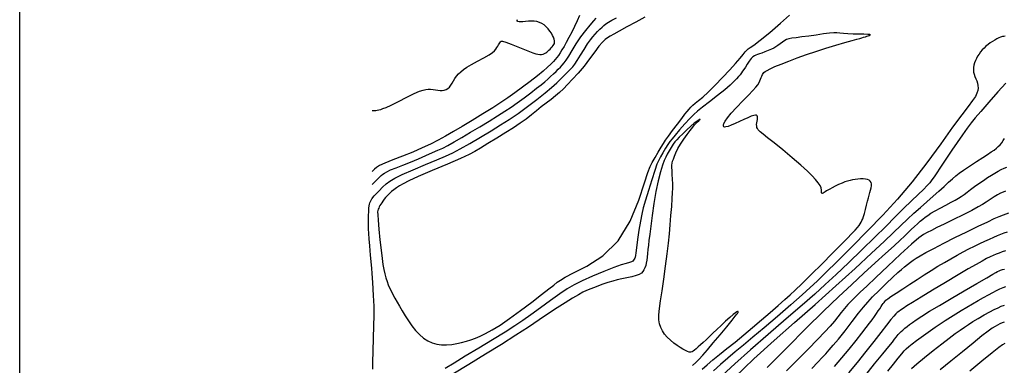
# Model space of a CAD drawing. Extents: x 354349 to 357549, y 1045752 to 1048752.
# Drawn here: x 354499 to 354841, y 1047338 to 1047458 of the extents above; entities that cross this region are included whole.
import ezdxf

# ---------------------------------------------------------------- set-up
doc = ezdxf.new("R2010")
doc.units = 0
doc.header["$MEASUREMENT"] = 0
for name, color, linetype in [('5', 5, 'CONTINUOUS'), ('INDEX', 1, 'CONTINUOUS'), ('INTER', 33, 'CONTINUOUS')]:
    doc.layers.add(name, color=color, linetype=linetype)

msp = doc.modelspace()

# ---------------------------------------------------------------- linework, layer by layer
at = {"layer": '5'}
msp.add_line((354499.05, 1045802.36), (354499.05, 1048702.36), dxfattribs=at)
at = {"layer": 'INDEX', "linetype": 'CONTINUOUS', "flags": 128}
for points in [[(354621.36, 1047400.63), (354621.66, 1047400.92), (354622.99, 1047402.24), (354622.99, 1047402.24), (354623.92, 1047403.15), (354624.54, 1047403.74), (354625.06, 1047404.18), (354625.06, 1047404.18), (354625.65, 1047404.6), (354626.51, 1047405.1), (354627.81, 1047405.71), (354627.81, 1047405.71), (354629.69, 1047406.48), (354632.03, 1047407.41), (354634.66, 1047408.46), (354634.66, 1047408.46), (354637.42, 1047409.59), (354640.07, 1047410.72), (354642.39, 1047411.72), (354642.39, 1047411.72), (354644.23, 1047412.53), (354645.87, 1047413.3), (354647.66, 1047414.23), (354647.66, 1047414.23), (354649.89, 1047415.47), (354652.55, 1047417), (354655.55, 1047418.77), (354655.55, 1047418.77), (354658.77, 1047420.71), (354661.98, 1047422.68), (354664.92, 1047424.51), (354664.92, 1047424.51), (354667.4, 1047426.08), (354669.59, 1047427.54), (354671.77, 1047429.06), (354671.77, 1047429.06), (354674.11, 1047430.77), (354676.44, 1047432.51), (354678.49, 1047434.08), (354678.49, 1047434.08), (354680.08, 1047435.32), (354681.3, 1047436.32), (354682.34, 1047437.22), (354682.34, 1047437.22), (354683.35, 1047438.13), (354684.32, 1047439.04), (354685.21, 1047439.91), (354685.21, 1047439.91), (354686.01, 1047440.7), (354686.72, 1047441.44), (354687.38, 1047442.14), (354687.38, 1047442.14), (354688.01, 1047442.87), (354688.72, 1047443.82), (354689.63, 1047445.21), (354689.63, 1047445.21), (354690.83, 1047447.17), (354692.26, 1047449.5), (354693.86, 1047451.91), (354695.52, 1047454.14), (354697.08, 1047456.04), (354698.31, 1047457.49), (354698.31, 1047457.49), (354699.1, 1047458.42)], [(354732.6, 1047337.72), (354733.73, 1047338.81), (354734.8, 1047339.89), (354734.8, 1047339.89), (354736.12, 1047341.33), (354737.79, 1047343.24), (354739.81, 1047345.63), (354739.81, 1047345.63), (354742.14, 1047348.45), (354744.45, 1047351.26), (354746.31, 1047353.54), (354746.31, 1047353.54), (354747.43, 1047354.92), (354747.97, 1047355.59), (354748.2, 1047355.88), (354748.2, 1047355.88), (354748.33, 1047356.07), (354748.42, 1047356.22), (354748.46, 1047356.34), (354748.46, 1047356.34), (354748.47, 1047356.44), (354748.41, 1047356.49), (354748.26, 1047356.5), (354748.26, 1047356.5), (354747.99, 1047356.4), (354747.5, 1047356.1), (354746.69, 1047355.48), (354746.69, 1047355.48), (354745.5, 1047354.45), (354744.05, 1047353.13), (354742.53, 1047351.71), (354741.06, 1047350.32), (354739.7, 1047349.02), (354738.44, 1047347.82), (354738.44, 1047347.82), (354737.3, 1047346.74), (354736.27, 1047345.77), (354735.36, 1047344.93), (354735.36, 1047344.93), (354734.57, 1047344.2), (354733.89, 1047343.6), (354733.33, 1047343.12), (354733.33, 1047343.12), (354732.87, 1047342.76), (354732.46, 1047342.52), (354732.02, 1047342.42), (354732.02, 1047342.42), (354731.48, 1047342.45), (354730.84, 1047342.63), (354730.1, 1047342.94), (354730.1, 1047342.94), (354729.25, 1047343.39), (354728.29, 1047343.98), (354727.23, 1047344.71), (354727.23, 1047344.71), (354726.09, 1047345.57), (354724.92, 1047346.54), (354723.84, 1047347.58), (354723.84, 1047347.58), (354722.91, 1047348.67), (354722.15, 1047349.81), (354721.56, 1047351), (354721.56, 1047351), (354721.14, 1047352.25), (354720.92, 1047353.67), (354720.91, 1047355.39), (354720.91, 1047355.39), (354721.11, 1047357.54), (354721.51, 1047360.26), (354722.03, 1047363.67), (354722.03, 1047363.67), (354722.62, 1047367.81), (354723.23, 1047372.28), (354723.78, 1047376.54), (354723.78, 1047376.54), (354724.21, 1047380.21), (354724.56, 1047383.48), (354724.85, 1047386.64), (354724.85, 1047386.64), (354725.12, 1047389.9), (354725.36, 1047393.04), (354725.55, 1047395.74), (354725.55, 1047395.74), (354725.69, 1047397.79), (354725.76, 1047399.39), (354725.76, 1047400.88), (354725.76, 1047400.88), (354725.68, 1047402.49), (354725.57, 1047404.11), (354725.47, 1047405.53), (354725.47, 1047405.53), (354725.43, 1047406.6), (354725.46, 1047407.4), (354725.54, 1047408.06), (354725.54, 1047408.06), (354725.7, 1047408.72), (354725.94, 1047409.48), (354726.3, 1047410.43), (354726.3, 1047410.43), (354726.82, 1047411.65), (354727.51, 1047413.1), (354728.42, 1047414.71), (354728.42, 1047414.71), (354729.53, 1047416.41), (354730.71, 1047418.04), (354731.8, 1047419.46), (354731.8, 1047419.46), (354732.66, 1047420.54), (354733.33, 1047421.34), (354733.87, 1047421.94), (354733.87, 1047421.94), (354734.33, 1047422.42), (354734.73, 1047422.8), (354735.03, 1047423.09), (354735.03, 1047423.09), (354735.22, 1047423.28), (354735.21, 1047423.32), (354734.89, 1047423.13), (354734.89, 1047423.13), (354734.21, 1047422.66), (354733.21, 1047421.9), (354731.97, 1047420.87), (354731.97, 1047420.87), (354730.57, 1047419.61), (354729.19, 1047418.29), (354728, 1047417.11), (354728, 1047417.11), (354727.14, 1047416.21), (354726.48, 1047415.44), (354725.87, 1047414.6), (354725.19, 1047413.54), (354724.48, 1047412.37), (354723.82, 1047411.22), (354723.82, 1047411.22), (354723.28, 1047410.19), (354722.78, 1047409.02), (354722.2, 1047407.38), (354722.2, 1047407.38), (354721.47, 1047405.02), (354720.65, 1047401.94), (354719.85, 1047398.24), (354719.85, 1047398.24), (354719.14, 1047394.08), (354718.54, 1047389.88), (354718.07, 1047386.18), (354718.07, 1047386.18), (354717.73, 1047383.35), (354717.48, 1047381.23), (354717.29, 1047379.54), (354717.29, 1047379.54), (354717.12, 1047378.03), (354716.97, 1047376.66), (354716.82, 1047375.43), (354716.82, 1047375.43), (354716.69, 1047374.33), (354716.54, 1047373.35), (354716.34, 1047372.47), (354716.34, 1047372.47), (354716.08, 1047371.69), (354715.75, 1047371), (354715.34, 1047370.39), (354715.34, 1047370.39), (354714.84, 1047369.87), (354714.13, 1047369.41), (354713.06, 1047368.99), (354713.06, 1047368.99), (354711.57, 1047368.6), (354709.83, 1047368.22), (354708.08, 1047367.87), (354708.08, 1047367.87), (354706.48, 1047367.52), (354704.91, 1047367.11), (354703.18, 1047366.58), (354703.18, 1047366.58), (354701.16, 1047365.89), (354699.09, 1047365.12), (354697.25, 1047364.4), (354697.25, 1047364.4), (354695.83, 1047363.81), (354694.55, 1047363.19), (354693.01, 1047362.35), (354693.01, 1047362.35), (354690.92, 1047361.11), (354688.38, 1047359.55), (354685.57, 1047357.75), (354685.57, 1047357.75), (354682.63, 1047355.8), (354679.4, 1047353.62), (354675.66, 1047351.14), (354675.66, 1047351.14), (354671.25, 1047348.27), (354666.23, 1047345.09), (354660.74, 1047341.67), (354660.74, 1047341.67), (354654.96, 1047338.14), (354649.36, 1047334.79)], [(354758.51, 1047337.11), (354765.41, 1047344.07), (354772.04, 1047350.69), (354778.07, 1047356.64), (354778.07, 1047356.64), (354783.28, 1047361.66), (354787.84, 1047365.95), (354792.03, 1047369.81), (354792.03, 1047369.81), (354796.02, 1047373.43), (354799.62, 1047376.7), (354802.57, 1047379.37), (354804.66, 1047381.32), (354806.14, 1047382.74), (354807.32, 1047383.89), (354807.32, 1047383.89), (354808.48, 1047385), (354809.62, 1047386.06), (354810.68, 1047387.03), (354810.68, 1047387.03), (354811.62, 1047387.85), (354812.49, 1047388.58), (354813.34, 1047389.24), (354813.34, 1047389.24), (354814.25, 1047389.91), (354815.35, 1047390.63), (354816.77, 1047391.47), (354816.77, 1047391.47), (354818.59, 1047392.47), (354820.55, 1047393.52), (354822.36, 1047394.48), (354822.36, 1047394.48), (354823.79, 1047395.24), (354824.91, 1047395.88), (354825.88, 1047396.51), (354825.88, 1047396.51), (354826.84, 1047397.21), (354827.89, 1047398.01), (354829.09, 1047398.93), (354829.09, 1047398.93), (354830.5, 1047399.96), (354832.03, 1047401.04), (354833.56, 1047402.08), (354833.56, 1047402.08), (354835, 1047403.02), (354836.34, 1047403.85), (354837.58, 1047404.59), (354837.58, 1047404.59), (354838.72, 1047405.24), (354839.77, 1047405.81), (354840.72, 1047406.29), (354840.72, 1047406.29), (354841.66, 1047406.69)], [(354792.37, 1047334.09), (354795.8, 1047338.3), (354798.69, 1047341.85), (354798.69, 1047341.85), (354800.69, 1047344.33), (354801.95, 1047345.91), (354802.71, 1047346.9), (354802.71, 1047346.9), (354803.23, 1047347.59), (354803.62, 1047348.1), (354803.99, 1047348.56), (354803.99, 1047348.56), (354804.43, 1047349.03), (354804.96, 1047349.55), (354805.57, 1047350.1), (354806.27, 1047350.7), (354807.06, 1047351.33), (354807.93, 1047352.01), (354807.93, 1047352.01), (354808.94, 1047352.74), (354810.27, 1047353.67), (354812.19, 1047354.91), (354812.19, 1047354.91), (354814.87, 1047356.59), (354818.29, 1047358.67), (354822.35, 1047361.08), (354822.35, 1047361.08), (354826.87, 1047363.71), (354831.23, 1047366.22), (354834.73, 1047368.22), (354834.73, 1047368.22), (354836.85, 1047369.44), (354837.93, 1047370.07), (354838.49, 1047370.39), (354838.49, 1047370.39), (354838.99, 1047370.65), (354839.54, 1047370.89), (354840.15, 1047371.1), (354840.15, 1047371.1), (354840.9, 1047371.28)]]:
    msp.add_lwpolyline(points, dxfattribs=at)
at = {"layer": 'INTER', "color": 33, "linetype": 'CONTINUOUS', "flags": 128}
for points in [[(354621.62, 1047336.51), (354621.62, 1047338.93), (354621.62, 1047338.93), (354621.71, 1047342.72), (354621.84, 1047347.24), (354621.98, 1047351.58), (354621.98, 1047351.58), (354622.07, 1047355.12), (354622.06, 1047358.35), (354621.91, 1047362.03), (354621.91, 1047362.03), (354621.61, 1047366.63), (354621.36, 1047369.74), (354621.22, 1047371.58), (354620.85, 1047376.05), (354620.85, 1047376.05), (354620.57, 1047379.39), (354620.39, 1047381.78), (354620.26, 1047383.62), (354620.26, 1047383.62), (354620.17, 1047385.24), (354620.12, 1047386.78), (354620.11, 1047388.29), (354620.15, 1047389.82), (354620.22, 1047391.26), (354620.29, 1047392.45), (354620.29, 1047392.45), (354620.37, 1047393.28), (354620.45, 1047393.85), (354620.58, 1047394.3), (354620.58, 1047394.3), (354620.76, 1047394.73), (354621, 1047395.18), (354621.27, 1047395.63), (354621.27, 1047395.63), (354621.36, 1047395.77), (354621.59, 1047396.09), (354622.04, 1047396.66), (354622.75, 1047397.44), (354622.75, 1047397.44), (354623.78, 1047398.5), (354625.02, 1047399.69), (354626.29, 1047400.84), (354626.29, 1047400.84), (354627.56, 1047401.82), (354629.22, 1047402.82), (354631.79, 1047404.07), (354631.79, 1047404.07), (354635.57, 1047405.74), (354639.89, 1047407.58), (354643.87, 1047409.24), (354643.87, 1047409.24), (354646.88, 1047410.52), (354649.35, 1047411.66), (354651.99, 1047413.04), (354651.99, 1047413.04), (354655.3, 1047414.93), (354659.02, 1047417.12), (354662.68, 1047419.33), (354662.68, 1047419.33), (354665.95, 1047421.34), (354668.98, 1047423.28), (354672.05, 1047425.36), (354672.05, 1047425.36), (354675.33, 1047427.74), (354678.57, 1047430.2), (354681.44, 1047432.49), (354681.44, 1047432.49), (354683.7, 1047434.38), (354685.44, 1047435.95), (354686.87, 1047437.32), (354686.87, 1047437.32), (354688.16, 1047438.58), (354689.29, 1047439.73), (354690.23, 1047440.71), (354690.23, 1047440.71), (354690.99, 1047441.54), (354691.71, 1047442.44), (354692.58, 1047443.72), (354692.58, 1047443.72), (354693.72, 1047445.53), (354694.99, 1047447.59), (354696.19, 1047449.49), (354696.19, 1047449.49), (354697.16, 1047450.9), (354697.98, 1047451.95), (354698.77, 1047452.84), (354698.77, 1047452.84), (354699.62, 1047453.74), (354700.47, 1047454.61), (354701.23, 1047455.35), (354701.23, 1047455.35), (354701.85, 1047455.92), (354702.49, 1047456.42), (354703.37, 1047456.98), (354703.37, 1047456.98), (354704.64, 1047457.72), (354706.23, 1047458.59)], [(354735.94, 1047336.52), (354737.64, 1047338.04), (354739.62, 1047339.72), (354739.62, 1047339.72), (354741.93, 1047341.59), (354744.52, 1047343.66), (354747.35, 1047345.92), (354747.35, 1047345.92), (354750.36, 1047348.37), (354753.46, 1047350.95), (354756.58, 1047353.59), (354756.58, 1047353.59), (354759.6, 1047356.2), (354762.36, 1047358.62), (354764.68, 1047360.67), (354764.68, 1047360.67), (354766.5, 1047362.28), (354768.27, 1047363.91), (354770.59, 1047366.14), (354770.59, 1047366.14), (354773.82, 1047369.36), (354777.54, 1047373.1), (354781.11, 1047376.71), (354781.11, 1047376.71), (354784.02, 1047379.66), (354786.24, 1047381.92), (354787.88, 1047383.6), (354787.88, 1047383.6), (354789.05, 1047384.81), (354789.86, 1047385.68), (354790.42, 1047386.36), (354790.42, 1047386.36), (354790.84, 1047386.94), (354791.16, 1047387.51), (354791.42, 1047388.09), (354791.42, 1047388.09), (354791.68, 1047388.74), (354791.94, 1047389.54), (354792.25, 1047390.6), (354792.25, 1047390.6), (354792.6, 1047391.96), (354792.98, 1047393.45), (354793.34, 1047394.86), (354793.34, 1047394.86), (354793.65, 1047396.02), (354793.91, 1047396.98), (354794.16, 1047397.83), (354794.16, 1047397.83), (354794.41, 1047398.67), (354794.61, 1047399.46), (354794.73, 1047400.19), (354794.73, 1047400.19), (354794.71, 1047400.82), (354794.56, 1047401.36), (354794.28, 1047401.8), (354794.28, 1047401.8), (354793.86, 1047402.15), (354793.3, 1047402.39), (354792.61, 1047402.54), (354792.61, 1047402.54), (354791.79, 1047402.6), (354790.89, 1047402.57), (354789.96, 1047402.5), (354789.96, 1047402.5), (354789.04, 1047402.39), (354788.15, 1047402.24), (354787.28, 1047402.06), (354787.28, 1047402.06), (354786.42, 1047401.84), (354785.51, 1047401.55), (354784.48, 1047401.15), (354784.48, 1047401.15), (354783.31, 1047400.62), (354782.1, 1047400.05), (354781.02, 1047399.5), (354781.02, 1047399.5), (354780.2, 1047399.06), (354779.58, 1047398.7), (354779.08, 1047398.39), (354779.08, 1047398.39), (354778.64, 1047398.09), (354778.24, 1047397.82), (354777.91, 1047397.61), (354777.91, 1047397.61), (354777.64, 1047397.49), (354777.45, 1047397.5), (354777.36, 1047397.7), (354777.36, 1047397.7), (354777.38, 1047398.11), (354777.38, 1047398.71), (354777.25, 1047399.45), (354777.25, 1047399.45), (354776.88, 1047400.3), (354776.24, 1047401.27), (354775.33, 1047402.37), (354775.33, 1047402.37), (354774.12, 1047403.66), (354772.46, 1047405.26), (354770.16, 1047407.33), (354767.17, 1047409.91), (354763.91, 1047412.65), (354760.93, 1047415.09), (354760.93, 1047415.09), (354758.67, 1047416.9), (354757.09, 1047418.13), (354756.06, 1047418.97), (354756.06, 1047418.97), (354755.43, 1047419.58), (354755.1, 1047420.06), (354754.94, 1047420.49), (354754.94, 1047420.49), (354754.86, 1047420.96), (354754.85, 1047421.47), (354754.91, 1047422.04), (354754.91, 1047422.04), (354755.02, 1047422.64), (354755.13, 1047423.23), (354755.2, 1047423.76), (354755.2, 1047423.76), (354755.16, 1047424.18), (354755.02, 1047424.49), (354754.77, 1047424.68), (354754.77, 1047424.68), (354754.4, 1047424.74), (354753.84, 1047424.65), (354753, 1047424.36), (354753, 1047424.36), (354751.83, 1047423.85), (354750.43, 1047423.2), (354748.91, 1047422.5), (354748.91, 1047422.5), (354747.42, 1047421.83), (354746.06, 1047421.26), (354744.96, 1047420.84), (354744.96, 1047420.84), (354744.19, 1047420.62), (354743.71, 1047420.57), (354743.44, 1047420.67), (354743.44, 1047420.67), (354743.3, 1047420.87), (354743.31, 1047421.23), (354743.51, 1047421.79), (354743.51, 1047421.79), (354743.94, 1047422.6), (354744.73, 1047423.77), (354746.03, 1047425.37), (354746.03, 1047425.37), (354747.9, 1047427.42), (354750.01, 1047429.65), (354751.98, 1047431.7), (354751.98, 1047431.7), (354753.49, 1047433.28), (354754.54, 1047434.44), (354755.24, 1047435.31), (354755.24, 1047435.31), (354755.69, 1047436.02), (354755.98, 1047436.62), (354756.21, 1047437.18), (354756.21, 1047437.18), (354756.43, 1047437.76), (354756.67, 1047438.31), (354756.89, 1047438.8), (354756.89, 1047438.8), (354757.11, 1047439.18), (354757.39, 1047439.51), (354757.83, 1047439.86), (354757.83, 1047439.86), (354758.53, 1047440.3), (354759.6, 1047440.87), (354761.18, 1047441.59), (354761.18, 1047441.59), (354763.34, 1047442.49), (354765.98, 1047443.52), (354768.95, 1047444.62), (354768.95, 1047444.62), (354772.13, 1047445.76), (354775.44, 1047446.89), (354778.86, 1047447.98), (354778.86, 1047447.98), (354782.29, 1047449.02), (354785.44, 1047449.92), (354787.96, 1047450.62), (354787.96, 1047450.62), (354789.63, 1047451.09), (354790.65, 1047451.37), (354791.35, 1047451.58), (354791.35, 1047451.58), (354791.99, 1047451.78), (354792.59, 1047451.97), (354793.13, 1047452.16), (354793.13, 1047452.16), (354793.58, 1047452.32), (354793.95, 1047452.46), (354794.21, 1047452.58), (354794.21, 1047452.58), (354794.35, 1047452.68), (354794.17, 1047452.76), (354793.45, 1047452.8), (354792.07, 1047452.81), (354790.26, 1047452.81), (354788.32, 1047452.86), (354788.32, 1047452.86), (354786.54, 1047452.97), (354785, 1047453.12), (354783.73, 1047453.27), (354783.73, 1047453.27), (354782.71, 1047453.36), (354781.65, 1047453.36), (354780.18, 1047453.23), (354780.18, 1047453.23), (354778.06, 1047452.94), (354775.53, 1047452.57), (354772.93, 1047452.2), (354772.93, 1047452.2), (354770.57, 1047451.89), (354768.58, 1047451.64), (354767.05, 1047451.43), (354767.05, 1047451.43), (354766, 1047451.24), (354765.27, 1047451), (354764.61, 1047450.65), (354764.61, 1047450.65), (354763.85, 1047450.13), (354763.02, 1047449.53), (354762.23, 1047448.95), (354762.23, 1047448.95), (354761.53, 1047448.46), (354760.82, 1047448.03), (354759.96, 1047447.61), (354759.96, 1047447.61), (354758.88, 1047447.15), (354757.71, 1047446.69), (354756.64, 1047446.29), (354756.64, 1047446.29), (354755.79, 1047445.99), (354755.14, 1047445.75), (354754.59, 1047445.55), (354754.59, 1047445.55), (354754.06, 1047445.31), (354753.5, 1047444.96), (354752.9, 1047444.37), (354752.9, 1047444.37), (354752.23, 1047443.49), (354751.55, 1047442.46), (354750.93, 1047441.46), (354750.93, 1047441.46), (354750.42, 1047440.64), (354749.98, 1047439.97), (354749.56, 1047439.38), (354749.56, 1047439.38), (354749.11, 1047438.78), (354748.57, 1047438.13), (354747.89, 1047437.36), (354747.89, 1047437.36), (354746.99, 1047436.41), (354745.7, 1047435.18), (354743.82, 1047433.56), (354743.82, 1047433.56), (354741.29, 1047431.52), (354738.53, 1047429.36), (354736.09, 1047427.47), (354736.09, 1047427.47), (354734.34, 1047426.08), (354733.01, 1047424.91), (354731.66, 1047423.54), (354731.66, 1047423.54), (354729.95, 1047421.68), (354728.13, 1047419.62), (354726.56, 1047417.81), (354726.56, 1047417.81), (354725.48, 1047416.54), (354724.73, 1047415.57), (354724.04, 1047414.55), (354724.04, 1047414.55), (354723.21, 1047413.21), (354722.32, 1047411.7), (354721.5, 1047410.28), (354721.5, 1047410.28), (354720.85, 1047409.07), (354720.23, 1047407.67), (354719.46, 1047405.52), (354719.46, 1047405.52), (354718.42, 1047402.31), (354717.27, 1047398.6), (354716.23, 1047395.17), (354716.23, 1047395.17), (354715.49, 1047392.56), (354714.96, 1047390.36), (354714.49, 1047387.91), (354714.49, 1047387.91), (354714.01, 1047384.8), (354713.53, 1047381.5), (354713.15, 1047378.69), (354713.15, 1047378.69), (354712.91, 1047376.92), (354712.77, 1047375.96), (354712.65, 1047375.43), (354712.52, 1047375.02), (354712.34, 1047374.65), (354712.12, 1047374.33), (354712.12, 1047374.33), (354711.85, 1047374.05), (354711.42, 1047373.8), (354710.71, 1047373.55), (354710.71, 1047373.55), (354709.58, 1047373.25), (354707.84, 1047372.74), (354705.26, 1047371.85), (354705.26, 1047371.85), (354701.76, 1047370.46), (354697.89, 1047368.81), (354694.31, 1047367.18), (354694.31, 1047367.18), (354691.51, 1047365.79), (354689.09, 1047364.39), (354686.49, 1047362.66), (354686.49, 1047362.66), (354683.3, 1047360.37), (354679.81, 1047357.82), (354676.5, 1047355.4), (354676.5, 1047355.4), (354673.68, 1047353.38), (354670.9, 1047351.51), (354667.54, 1047349.37), (354667.54, 1047349.37), (354663.22, 1047346.71), (354658.39, 1047343.78), (354653.73, 1047340.97), (354653.73, 1047340.97), (354649.8, 1047338.61), (354646.68, 1047336.75)], [(354747.11, 1047333.65), (354753.92, 1047340.12), (354753.92, 1047340.12), (354760.9, 1047346.46), (354767.96, 1047352.69), (354775.12, 1047358.98), (354775.12, 1047358.98), (354782.29, 1047365.39), (354789.02, 1047371.49), (354794.74, 1047376.77), (354794.74, 1047376.77), (354799.08, 1047380.84), (354802.32, 1047383.95), (354804.9, 1047386.44), (354804.9, 1047386.44), (354807.24, 1047388.66), (354809.46, 1047390.72), (354811.67, 1047392.7), (354811.67, 1047392.7), (354813.9, 1047394.66), (354816.09, 1047396.55), (354818.14, 1047398.35), (354819.94, 1047399.99), (354821.49, 1047401.44), (354822.81, 1047402.66), (354822.81, 1047402.66), (354823.95, 1047403.65), (354825.15, 1047404.58), (354826.7, 1047405.67), (354826.7, 1047405.67), (354828.79, 1047407.06), (354831.13, 1047408.59), (354833.31, 1047410), (354833.31, 1047410), (354835.01, 1047411.11), (354836.28, 1047411.95), (354837.25, 1047412.62), (354837.25, 1047412.62), (354838.05, 1047413.21), (354838.73, 1047413.79), (354839.35, 1047414.42), (354839.35, 1047414.42), (354839.92, 1047415.16), (354840.44, 1047415.93), (354840.88, 1047416.62)], [(354774.02, 1047336.78), (354776.1, 1047338.93), (354777.64, 1047340.53), (354778.88, 1047341.86), (354778.88, 1047341.86), (354780.08, 1047343.17), (354781.46, 1047344.78), (354783.24, 1047346.96), (354783.24, 1047346.96), (354785.53, 1047349.87), (354788, 1047353.06), (354790.23, 1047355.93), (354790.23, 1047355.93), (354791.92, 1047358.06), (354793.39, 1047359.78), (354795.1, 1047361.59), (354797.34, 1047363.83), (354799.83, 1047366.24), (354802.11, 1047368.41), (354802.11, 1047368.41), (354803.84, 1047370.02), (354805.13, 1047371.16), (354806.19, 1047372.05), (354806.19, 1047372.05), (354807.21, 1047372.87), (354808.23, 1047373.64), (354809.23, 1047374.36), (354809.23, 1047374.36), (354810.28, 1047375.07), (354811.63, 1047375.9), (354813.57, 1047376.99), (354813.57, 1047376.99), (354816.33, 1047378.46), (354819.77, 1047380.24), (354823.69, 1047382.22), (354823.69, 1047382.22), (354827.84, 1047384.26), (354831.78, 1047386.16), (354835.05, 1047387.72), (354835.05, 1047387.72), (354837.34, 1047388.81), (354838.99, 1047389.55), (354840.53, 1047390.15), (354840.53, 1047390.15), (354842.34, 1047390.78)], [(354781.87, 1047337.45), (354784.41, 1047340.4), (354784.41, 1047340.4), (354786.95, 1047343.45), (354789.34, 1047346.41), (354791.39, 1047348.98), (354791.39, 1047348.98), (354792.92, 1047350.95), (354794.05, 1047352.45), (354794.94, 1047353.68), (354794.94, 1047353.68), (354795.72, 1047354.78), (354796.41, 1047355.79), (354797.03, 1047356.71), (354797.03, 1047356.71), (354797.58, 1047357.51), (354798.06, 1047358.21), (354798.46, 1047358.8), (354798.46, 1047358.8), (354798.8, 1047359.28), (354799.1, 1047359.69), (354799.39, 1047360.05), (354799.39, 1047360.05), (354799.74, 1047360.41), (354800.35, 1047360.91), (354801.47, 1047361.71), (354803.26, 1047362.92), (354805.55, 1047364.43), (354808.06, 1047366.07), (354808.06, 1047366.07), (354810.57, 1047367.69), (354813.04, 1047369.27), (354815.45, 1047370.78), (354815.45, 1047370.78), (354817.8, 1047372.22), (354820.09, 1047373.58), (354822.3, 1047374.87), (354822.3, 1047374.87), (354824.46, 1047376.07), (354826.54, 1047377.2), (354828.56, 1047378.26), (354828.56, 1047378.26), (354830.51, 1047379.24), (354832.37, 1047380.14), (354834.11, 1047380.95), (354834.11, 1047380.95), (354835.7, 1047381.69), (354837.14, 1047382.33), (354838.44, 1047382.9), (354838.44, 1047382.9), (354839.6, 1047383.38), (354840.74, 1047383.82), (354841.98, 1047384.24)], [(354841.19, 1047377.62), (354840.09, 1047377.24), (354840.09, 1047377.24), (354839.03, 1047376.84), (354837.98, 1047376.42), (354836.94, 1047375.98), (354836.94, 1047375.98), (354835.87, 1047375.5), (354834.64, 1047374.89), (354833.08, 1047374.06), (354833.08, 1047374.06), (354831.01, 1047372.9), (354828.29, 1047371.32), (354824.77, 1047369.24), (354820.46, 1047366.64), (354815.94, 1047363.89), (354811.93, 1047361.45), (354811.93, 1047361.45), (354808.99, 1047359.66), (354807.01, 1047358.44), (354805.7, 1047357.62), (354805.7, 1047357.62), (354804.8, 1047357.03), (354804.16, 1047356.58), (354803.65, 1047356.17), (354803.65, 1047356.17), (354803.13, 1047355.69), (354802.44, 1047354.94), (354801.42, 1047353.7), (354801.42, 1047353.7), (354799.95, 1047351.8), (354797.99, 1047349.25), (354795.57, 1047346.15), (354795.57, 1047346.15), (354792.75, 1047342.59), (354789.71, 1047338.84), (354786.69, 1047335.18)], [(354800.35, 1047335.83), (354802.35, 1047338.29), (354804, 1047340.3), (354805.24, 1047341.81), (354805.24, 1047341.81), (354806.09, 1047342.84), (354806.79, 1047343.59), (354807.62, 1047344.34), (354807.62, 1047344.34), (354808.83, 1047345.3), (354810.31, 1047346.42), (354811.93, 1047347.62), (354811.93, 1047347.62), (354813.56, 1047348.81), (354815.19, 1047349.97), (354816.85, 1047351.13), (354816.85, 1047351.13), (354818.55, 1047352.29), (354820.3, 1047353.45), (354822.11, 1047354.6), (354822.11, 1047354.6), (354823.96, 1047355.76), (354825.85, 1047356.92), (354827.8, 1047358.08), (354829.79, 1047359.23), (354831.74, 1047360.34), (354833.6, 1047361.37), (354833.6, 1047361.37), (354835.29, 1047362.3), (354836.81, 1047363.1), (354838.15, 1047363.79), (354838.15, 1047363.79), (354839.32, 1047364.35), (354840.38, 1047364.81), (354841.37, 1047365.17)], [(354808.56, 1047336.68), (354810.46, 1047338.37), (354810.46, 1047338.37), (354813.09, 1047340.55), (354816.12, 1047342.98), (354819.11, 1047345.31), (354819.11, 1047345.31), (354821.67, 1047347.27), (354823.78, 1047348.84), (354825.51, 1047350.1), (354826.96, 1047351.11), (354828.34, 1047352.02), (354829.9, 1047353), (354829.9, 1047353), (354831.8, 1047354.14), (354833.84, 1047355.33), (354835.76, 1047356.41), (354835.76, 1047356.41), (354837.33, 1047357.24), (354838.63, 1047357.86), (354839.78, 1047358.35), (354839.78, 1047358.35), (354840.9, 1047358.78)], [(354840.82, 1047352.83), (354840.02, 1047352.56), (354840.02, 1047352.56), (354839.25, 1047352.23), (354838.45, 1047351.83), (354837.6, 1047351.35), (354837.6, 1047351.35), (354836.6, 1047350.72), (354835.2, 1047349.71), (354833.06, 1047348.05), (354833.06, 1047348.05), (354829.98, 1047345.56), (354826.26, 1047342.52), (354822.31, 1047339.32), (354822.31, 1047339.32), (354818.52, 1047336.32)], [(354841.02, 1047345.47), (354840.24, 1047345), (354838.91, 1047344.03), (354836.59, 1047342.19), (354836.59, 1047342.19), (354833.06, 1047339.28), (354828.87, 1047335.81)]]:
    msp.add_lwpolyline(points, dxfattribs=at)
at = {"layer": 'INTER', "linetype": 'CONTINUOUS', "flags": 128}
for points in [[(354693.33, 1047459.39), (354692.54, 1047457.54), (354692.54, 1047457.54), (354691.63, 1047455.56), (354690.65, 1047453.56), (354689.68, 1047451.67), (354689.68, 1047451.67), (354688.79, 1047450.01), (354687.99, 1047448.59), (354687.27, 1047447.39), (354687.27, 1047447.39), (354686.63, 1047446.37), (354686.04, 1047445.51), (354685.5, 1047444.75), (354685.5, 1047444.75), (354684.95, 1047444.07), (354684.3, 1047443.35), (354683.46, 1047442.5), (354683.46, 1047442.5), (354682.3, 1047441.42), (354680.77, 1047440.07), (354678.76, 1047438.41), (354678.76, 1047438.41), (354676.28, 1047436.47), (354673.55, 1047434.41), (354670.89, 1047432.45), (354670.89, 1047432.45), (354668.47, 1047430.74), (354666.05, 1047429.1), (354663.25, 1047427.3), (354663.25, 1047427.3), (354659.83, 1047425.18), (354656.13, 1047422.92), (354652.59, 1047420.79), (354652.59, 1047420.79), (354649.57, 1047419), (354646.9, 1047417.47), (354644.34, 1047416.08), (354644.34, 1047416.08), (354641.65, 1047414.71), (354638.73, 1047413.33), (354635.49, 1047411.93), (354635.49, 1047411.93), (354631.97, 1047410.52), (354628.56, 1047409.19), (354625.78, 1047408.06), (354625.78, 1047408.06), (354623.98, 1047407.2), (354622.92, 1047406.54), (354622.23, 1047405.96), (354622.23, 1047405.96), (354621.58, 1047405.36), (354621.36, 1047405.15)], [(354716.05, 1047458.72), (354712.93, 1047457.08), (354709.82, 1047455.41), (354707.17, 1047453.96), (354707.17, 1047453.96), (354705.3, 1047452.92), (354704.05, 1047452.19), (354703.12, 1047451.6), (354703.12, 1047451.6), (354702.26, 1047450.97), (354701.3, 1047450.08), (354700.13, 1047448.7), (354700.13, 1047448.7), (354698.64, 1047446.68), (354696.88, 1047444.25), (354694.95, 1047441.71), (354694.95, 1047441.71), (354692.93, 1047439.32), (354690.98, 1047437.19), (354689.22, 1047435.37), (354689.22, 1047435.37), (354687.76, 1047433.89), (354686.45, 1047432.62), (354685.08, 1047431.44), (354685.08, 1047431.44), (354683.53, 1047430.21), (354681.83, 1047428.93), (354680.1, 1047427.59), (354680.1, 1047427.59), (354678.4, 1047426.21), (354676.68, 1047424.8), (354674.84, 1047423.37), (354674.84, 1047423.37), (354672.81, 1047421.92), (354670.48, 1047420.38), (354667.77, 1047418.66), (354667.77, 1047418.66), (354664.68, 1047416.73), (354661.6, 1047414.83), (354658.97, 1047413.22), (354658.97, 1047413.22), (354657.05, 1047412.08), (354655.09, 1047411.06), (354652.11, 1047409.72), (354652.11, 1047409.72), (354647.52, 1047407.76), (354642.2, 1047405.51), (354637.41, 1047403.44), (354637.41, 1047403.44), (354634.14, 1047401.94), (354632.13, 1047400.91), (354630.84, 1047400.15), (354630.84, 1047400.15), (354629.8, 1047399.47), (354628.91, 1047398.83), (354628.1, 1047398.19), (354628.1, 1047398.19), (354627.36, 1047397.52), (354626.68, 1047396.85), (354626.07, 1047396.17), (354626.07, 1047396.17), (354625.54, 1047395.51), (354625.08, 1047394.89), (354624.7, 1047394.31), (354624.7, 1047394.31), (354624.37, 1047393.78), (354624.1, 1047393.3), (354623.87, 1047392.86), (354623.87, 1047392.86), (354623.67, 1047392.44), (354623.51, 1047392.03), (354623.39, 1047391.61), (354623.39, 1047391.61), (354623.3, 1047391.12), (354623.31, 1047390.15), (354623.43, 1047388.23), (354623.43, 1047388.23), (354623.71, 1047385.11), (354624.08, 1047381.37), (354624.46, 1047377.79), (354624.46, 1047377.79), (354624.82, 1047374.98), (354625.15, 1047372.86), (354625.47, 1047371.14), (354625.47, 1047371.14), (354625.82, 1047369.61), (354626.18, 1047368.22), (354626.58, 1047366.96), (354626.58, 1047366.96), (354626.99, 1047365.83), (354627.45, 1047364.75), (354627.97, 1047363.66), (354627.97, 1047363.66), (354628.58, 1047362.48), (354629.27, 1047361.19), (354630.05, 1047359.81), (354630.05, 1047359.81), (354630.91, 1047358.33), (354631.86, 1047356.74), (354632.89, 1047355.06), (354632.89, 1047355.06), (354634.01, 1047353.29), (354635.21, 1047351.53), (354636.48, 1047349.9), (354636.48, 1047349.9), (354637.82, 1047348.49), (354639.22, 1047347.31), (354640.69, 1047346.36), (354640.69, 1047346.36), (354642.23, 1047345.66), (354643.84, 1047345.19), (354645.51, 1047344.95), (354645.51, 1047344.95), (354647.25, 1047344.95), (354649.01, 1047345.12), (354650.75, 1047345.41), (354650.75, 1047345.41), (354652.45, 1047345.76), (354654.09, 1047346.18), (354655.68, 1047346.66), (354655.68, 1047346.66), (354657.23, 1047347.21), (354658.88, 1047347.91), (354660.77, 1047348.85), (354660.77, 1047348.85), (354663.04, 1047350.12), (354665.78, 1047351.82), (354669.08, 1047354.06), (354669.08, 1047354.06), (354672.91, 1047356.85), (354676.8, 1047359.8), (354680.21, 1047362.44), (354680.21, 1047362.44), (354682.71, 1047364.38), (354684.43, 1047365.71), (354685.65, 1047366.67), (354685.65, 1047366.67), (354686.72, 1047367.46), (354688.33, 1047368.43), (354691.23, 1047369.93), (354691.23, 1047369.93), (354695.88, 1047372.3), (354701.43, 1047375.91), (354706.76, 1047381.12), (354706.76, 1047381.12), (354710.93, 1047387.95), (354713.92, 1047395.17), (354715.91, 1047401.18), (354715.91, 1047401.18), (354717.11, 1047404.85), (354717.88, 1047406.85), (354718.61, 1047408.27), (354718.61, 1047408.27), (354719.58, 1047409.97), (354720.68, 1047411.85), (354721.69, 1047413.56), (354721.69, 1047413.56), (354722.47, 1047414.86), (354723.23, 1047416.04), (354724.24, 1047417.47), (354724.24, 1047417.47), (354725.68, 1047419.42), (354727.33, 1047421.6), (354728.84, 1047423.58), (354728.84, 1047423.58), (354729.98, 1047425.04), (354730.79, 1047426.06), (354731.44, 1047426.83), (354731.44, 1047426.83), (354732.04, 1047427.5), (354732.72, 1047428.16), (354733.55, 1047428.89), (354733.55, 1047428.89), (354734.66, 1047429.78), (354736.12, 1047431.01), (354738.04, 1047432.77), (354738.04, 1047432.77), (354740.44, 1047435.15), (354743.05, 1047437.85), (354745.52, 1047440.49), (354745.52, 1047440.49), (354747.55, 1047442.71), (354749.11, 1047444.48), (354750.21, 1047445.79), (354750.21, 1047445.79), (354750.92, 1047446.69), (354751.4, 1047447.28), (354751.89, 1047447.72), (354751.89, 1047447.72), (354752.6, 1047448.19), (354753.89, 1047449.06), (354756.1, 1047450.76), (354756.1, 1047450.76), (354759.4, 1047453.5), (354763.1, 1047456.66), (354766.31, 1047459.44)], [(354621.36, 1047426.39), (354621.56, 1047426.39), (354622.12, 1047426.38), (354622.61, 1047426.4), (354622.61, 1047426.4), (354623.15, 1047426.46), (354623.74, 1047426.58), (354624.38, 1047426.74), (354624.38, 1047426.74), (354625.13, 1047426.99), (354626.24, 1047427.44), (354628, 1047428.26), (354628, 1047428.26), (354630.55, 1047429.52), (354633.42, 1047430.96), (354636.01, 1047432.22), (354636.01, 1047432.22), (354637.84, 1047433.03), (354639.06, 1047433.46), (354639.97, 1047433.66), (354639.97, 1047433.66), (354640.83, 1047433.75), (354641.68, 1047433.76), (354642.53, 1047433.69), (354642.53, 1047433.69), (354643.38, 1047433.55), (354644.2, 1047433.39), (354645, 1047433.28), (354645, 1047433.28), (354645.74, 1047433.29), (354646.43, 1047433.41), (354647.07, 1047433.65), (354647.07, 1047433.65), (354647.66, 1047434.02), (354648.21, 1047434.5), (354648.69, 1047435.11), (354648.69, 1047435.11), (354649.14, 1047435.83), (354649.59, 1047436.62), (354650.09, 1047437.44), (354650.09, 1047437.44), (354650.68, 1047438.24), (354651.38, 1047439.03), (354652.17, 1047439.8), (354652.17, 1047439.8), (354653.1, 1047440.56), (354654.29, 1047441.38), (354655.88, 1047442.32), (354655.88, 1047442.32), (354657.94, 1047443.44), (354660.12, 1047444.61), (354661.98, 1047445.66), (354661.98, 1047445.66), (354663.18, 1047446.49), (354663.87, 1047447.13), (354664.29, 1047447.67), (354664.29, 1047447.67), (354664.64, 1047448.19), (354664.96, 1047448.69), (354665.25, 1047449.15), (354665.25, 1047449.15), (354665.5, 1047449.55), (354665.72, 1047449.9), (354665.91, 1047450.19), (354665.91, 1047450.19), (354666.12, 1047450.4), (354666.62, 1047450.41), (354667.74, 1047450.1), (354667.74, 1047450.1), (354669.66, 1047449.37), (354672, 1047448.43), (354674.24, 1047447.52), (354674.24, 1047447.52), (354675.96, 1047446.85), (354677.21, 1047446.4), (354678.16, 1047446.09), (354678.16, 1047446.09), (354678.95, 1047445.89), (354679.63, 1047445.78), (354680.22, 1047445.79), (354680.22, 1047445.79), (354680.75, 1047445.91), (354681.22, 1047446.12), (354681.64, 1047446.37), (354681.64, 1047446.37), (354682.02, 1047446.64), (354682.39, 1047446.93), (354682.76, 1047447.26), (354682.76, 1047447.26), (354683.15, 1047447.66), (354683.54, 1047448.08), (354683.92, 1047448.49), (354683.92, 1047448.49), (354684.24, 1047448.88), (354684.5, 1047449.25), (354684.67, 1047449.65), (354684.67, 1047449.65), (354684.74, 1047450.09), (354684.72, 1047450.6), (354684.59, 1047451.16), (354684.59, 1047451.16), (354684.36, 1047451.77), (354684.04, 1047452.44), (354683.61, 1047453.17), (354683.61, 1047453.17), (354683.09, 1047453.95), (354682.48, 1047454.72), (354681.8, 1047455.44), (354681.8, 1047455.44), (354681.07, 1047456.06), (354680.29, 1047456.56), (354679.46, 1047456.94), (354679.46, 1047456.94), (354678.58, 1047457.22), (354677.64, 1047457.38), (354676.66, 1047457.43), (354676.66, 1047457.43), (354675.63, 1047457.38), (354674.63, 1047457.27), (354673.72, 1047457.17), (354673.72, 1047457.17), (354672.98, 1047457.13), (354672.4, 1047457.15), (354672, 1047457.25), (354672, 1047457.25), (354671.77, 1047457.41), (354671.71, 1047457.64), (354671.82, 1047457.94)], [(354841.17, 1047452.15), (354840.68, 1047452.11), (354840.14, 1047452), (354839.55, 1047451.82), (354839.55, 1047451.82), (354838.91, 1047451.56), (354838.23, 1047451.23), (354837.5, 1047450.83), (354837.5, 1047450.83), (354836.73, 1047450.36), (354835.95, 1047449.83), (354835.18, 1047449.26), (354835.18, 1047449.26), (354834.45, 1047448.66), (354833.78, 1047448.03), (354833.15, 1047447.37), (354833.15, 1047447.37), (354832.57, 1047446.68), (354832.04, 1047445.97), (354831.56, 1047445.23), (354831.56, 1047445.23), (354831.12, 1047444.46), (354830.76, 1047443.67), (354830.46, 1047442.88), (354830.46, 1047442.88), (354830.26, 1047442.09), (354830.14, 1047441.3), (354830.12, 1047440.51), (354830.12, 1047440.51), (354830.18, 1047439.72), (354830.34, 1047438.94), (354830.58, 1047438.16), (354830.58, 1047438.16), (354830.9, 1047437.38), (354831.24, 1047436.6), (354831.52, 1047435.8), (354831.52, 1047435.8), (354831.67, 1047434.98), (354831.69, 1047434.14), (354831.58, 1047433.27), (354831.58, 1047433.27), (354831.3, 1047432.35), (354830.76, 1047431.24), (354829.8, 1047429.77), (354829.8, 1047429.77), (354828.28, 1047427.74), (354826.03, 1047424.79), (354822.88, 1047420.55), (354822.88, 1047420.55), (354818.76, 1047414.82), (354813.95, 1047408.22), (354808.84, 1047401.59), (354808.84, 1047401.59), (354803.74, 1047395.54), (354798.62, 1047389.96), (354793.36, 1047384.53), (354793.36, 1047384.53), (354787.96, 1047379.09), (354782.9, 1047374.04), (354778.75, 1047369.93), (354778.75, 1047369.93), (354775.83, 1047367.08), (354773.44, 1047364.82), (354770.62, 1047362.28), (354770.62, 1047362.28), (354766.67, 1047358.82), (354762.05, 1047354.81), (354757.49, 1047350.91), (354757.49, 1047350.91), (354753.56, 1047347.62), (354750.24, 1047344.88), (354747.38, 1047342.5), (354747.38, 1047342.5), (354744.8, 1047340.3), (354742.36, 1047338.15), (354739.93, 1047335.91)], [(354841.4, 1047435.89), (354838.62, 1047432.81), (354835.45, 1047429.26), (354832.64, 1047426.05), (354832.64, 1047426.05), (354830.68, 1047423.78), (354829.29, 1047422.06), (354827.97, 1047420.26), (354827.97, 1047420.26), (354826.33, 1047417.91), (354824.49, 1047415.21), (354822.66, 1047412.52), (354822.66, 1047412.52), (354821.04, 1047410.14), (354819.64, 1047408.07), (354818.43, 1047406.28), (354817.38, 1047404.71), (354816.47, 1047403.36), (354815.68, 1047402.22), (354815.68, 1047402.22), (354814.95, 1047401.25), (354814.07, 1047400.25), (354812.79, 1047398.95), (354812.79, 1047398.95), (354810.92, 1047397.17), (354808.57, 1047394.93), (354805.88, 1047392.33), (354805.88, 1047392.33), (354802.97, 1047389.42), (354799.7, 1047386.11), (354795.87, 1047382.3), (354795.87, 1047382.3), (354791.42, 1047377.96), (354786.75, 1047373.48), (354782.4, 1047369.35), (354782.4, 1047369.35), (354778.69, 1047365.88), (354775.04, 1047362.57), (354770.68, 1047358.74), (354770.68, 1047358.74), (354765.08, 1047353.93), (354758.8, 1047348.53), (354752.66, 1047343.19), (354752.66, 1047343.19), (354747.33, 1047338.4), (354742.84, 1047334.24)], [(354841.22, 1047398.3), (354840.4, 1047398.01), (354839.52, 1047397.62), (354838.49, 1047397.06), (354838.49, 1047397.06), (354837.25, 1047396.31), (354835.89, 1047395.44), (354834.54, 1047394.56), (354834.54, 1047394.56), (354833.25, 1047393.73), (354831.72, 1047392.83), (354829.55, 1047391.67), (354829.55, 1047391.67), (354826.55, 1047390.15), (354823.14, 1047388.46), (354819.93, 1047386.89), (354819.93, 1047386.89), (354817.4, 1047385.65), (354815.49, 1047384.7), (354814.01, 1047383.96), (354814.01, 1047383.96), (354812.72, 1047383.26), (354811.1, 1047382.1), (354808.55, 1047379.93), (354808.55, 1047379.93), (354804.74, 1047376.43), (354800.33, 1047372.27), (354796.21, 1047368.34), (354796.21, 1047368.34), (354793.08, 1047365.37), (354790.82, 1047363.24), (354789.13, 1047361.61), (354789.13, 1047361.61), (354787.73, 1047360.21), (354786.51, 1047358.91), (354785.37, 1047357.59), (354785.37, 1047357.59), (354784.24, 1047356.2), (354783.07, 1047354.71), (354781.82, 1047353.15), (354781.82, 1047353.15), (354780.39, 1047351.46), (354778.55, 1047349.44), (354776.03, 1047346.8), (354776.03, 1047346.8), (354772.69, 1047343.41), (354768.92, 1047339.62), (354765.26, 1047335.89)]]:
    msp.add_lwpolyline(points, dxfattribs=at)

doc.saveas('drawing.dxf')
